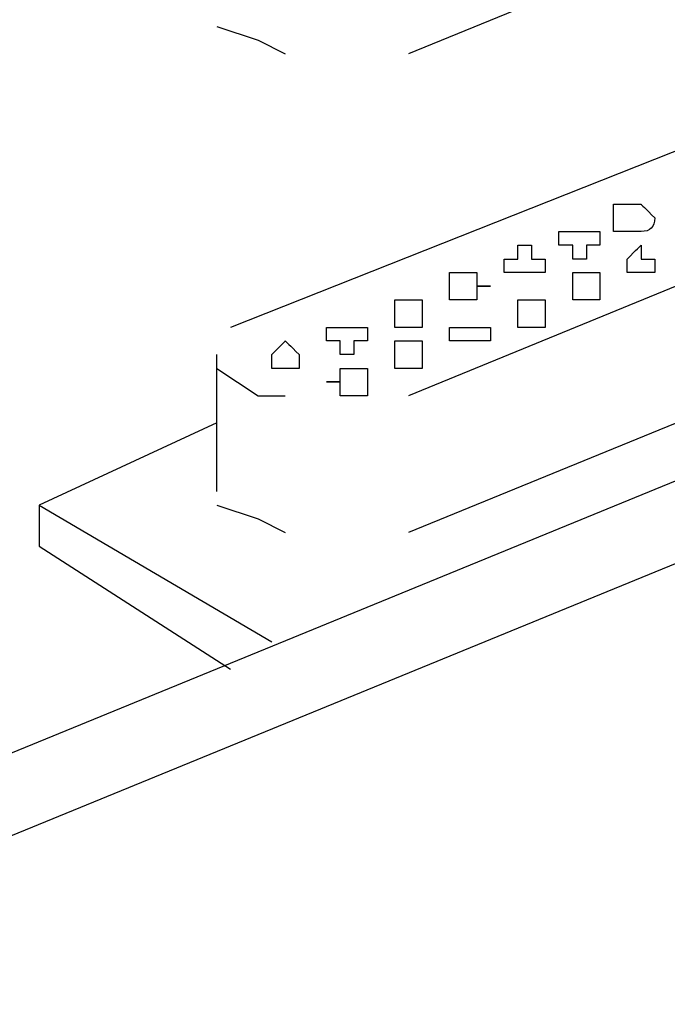
# Model space of a CAD drawing. Extents: x 12 to 268, y 16 to 203.
# Drawn here: x 48 to 49, y 104 to 105 of the extents above; entities that cross this region are included whole.
import ezdxf

# ---------------------------------------------------------------- set-up
doc = ezdxf.new("R2010")
doc.units = 0
doc.header["$MEASUREMENT"] = 0
doc.layers.add('FOREGROUND', color=160, linetype='CONTINUOUS')

msp = doc.modelspace()

# ---------------------------------------------------------------- linework, layer by layer
at = {"layer": 'FOREGROUND', "color": 7}
for p, q in [((49.1042, 105.7148), (48.1913, 105.3412)), ((50.889, 105.6316), (46.5311, 103.8472)), ((50.9927, 105.5488), (46.6348, 103.764)), ((47.9006, 105.3825), (47.963, 105.362)), ((49.0214, 105.362), (47.9214, 104.9261)), ((47.963, 105.362), (48.0043, 105.3412)), ((49.1042, 105.196), (48.1913, 104.8224)), ((49.1042, 104.9884), (48.1913, 104.615)), ((47.9006, 104.677), (47.9006, 104.8847)), ((47.9006, 104.8639), (47.963, 104.8224)), ((47.963, 104.8224), (48.0043, 104.8224)), ((47.9006, 104.781), (47.631, 104.6565)), ((47.631, 104.6565), (47.631, 104.5941)), ((47.631, 104.6565), (47.9838, 104.4487)), ((47.9006, 104.6565), (47.963, 104.6356)), ((47.963, 104.6356), (48.0043, 104.615)), ((47.631, 104.5941), (47.9214, 104.4074))]:
    msp.add_line(p, q, dxfattribs=at)
for points, knots in [([(48.5441, 105.113), (48.5303, 105.113), (48.5232, 105.113), (48.5232, 105.113), (48.5232, 105.113), (48.5232, 105.113), (48.5232, 105.113), (48.5232, 105.113), (48.5232, 105.113), (48.5232, 105.113), (48.5232, 105.113), (48.5232, 105.113), (48.5232, 105.113), (48.5232, 105.113), (48.5162, 105.113), (48.5025, 105.113), (48.5025, 105.0992), (48.5025, 105.0923), (48.5025, 105.0923), (48.5025, 105.0923), (48.5025, 105.0923), (48.5025, 105.0923), (48.5025, 105.0923), (48.5025, 105.0923), (48.5025, 105.0923), (48.5025, 105.0923), (48.5025, 105.0923), (48.5025, 105.0923), (48.5025, 105.0923), (48.5025, 105.0923), (48.5025, 105.0923), (48.5025, 105.0923), (48.5025, 105.0852), (48.5025, 105.0715), (48.5025, 105.0715), (48.5095, 105.0715), (48.5232, 105.0715), (48.5232, 105.0715), (48.5232, 105.0715), (48.5232, 105.0715), (48.5232, 105.0715), (48.5232, 105.0715), (48.5232, 105.0715), (48.5232, 105.0715), (48.5232, 105.0715), (48.5232, 105.0715), (48.5232, 105.0715), (48.5232, 105.0715), (48.5232, 105.0715), (48.537, 105.0715), (48.5441, 105.0715), (48.5441, 105.0715), (48.5441, 105.0715), (48.5441, 105.0715), (48.5441, 105.0715), (48.5441, 105.0715), (48.5441, 105.0715), (48.5441, 105.0715), (48.5441, 105.0715), (48.5441, 105.0715), (48.5441, 105.0715), (48.5441, 105.0715), (48.5441, 105.0715), (48.5441, 105.0715), (48.5578, 105.0715), (48.5649, 105.0785), (48.5649, 105.0923), (48.5649, 105.0923), (48.5649, 105.0923), (48.5649, 105.0923), (48.5649, 105.0923), (48.5649, 105.0923), (48.5649, 105.0923), (48.5649, 105.0923), (48.5649, 105.0923), (48.5649, 105.0923), (48.5649, 105.0923), (48.5649, 105.0923), (48.5649, 105.0923), (48.5649, 105.0923), (48.5649, 105.0923), (48.5649, 105.0923), (48.5511, 105.1059), (48.5441, 105.113), (48.5441, 105.113), (48.5441, 105.113), (48.5441, 105.113), (48.5441, 105.113), (48.5441, 105.113), (48.5441, 105.113), (48.5441, 105.113), (48.5441, 105.113), (48.5441, 105.113), (48.5441, 105.113), (48.5441, 105.113), (48.5441, 105.113), (48.5441, 105.113)], [0, 0, 0, 0, 1, 1, 1, 2, 2, 2, 3, 3, 3, 4, 4, 4, 5, 5, 5, 6, 6, 6, 7, 7, 7, 8, 8, 8, 9, 9, 9, 10, 10, 10, 11, 11, 11, 12, 12, 12, 13, 13, 13, 14, 14, 14, 15, 15, 15, 16, 16, 16, 17, 17, 17, 18, 18, 18, 19, 19, 19, 20, 20, 20, 21, 21, 21, 22, 22, 22, 23, 23, 23, 24, 24, 24, 25, 25, 25, 26, 26, 26, 27, 27, 27, 28, 28, 28, 29, 29, 29, 30, 30, 30, 31, 31, 31, 32, 32, 32, 32]), ([(48.4404, 105.0715), (48.4404, 105.0715), (48.4404, 105.0715), (48.4404, 105.0715), (48.4404, 105.0715), (48.4404, 105.0715), (48.4404, 105.0715), (48.4404, 105.0715), (48.4404, 105.0715), (48.4404, 105.0715), (48.4404, 105.0715), (48.4404, 105.0715), (48.4404, 105.0715), (48.4266, 105.0715), (48.4195, 105.0715), (48.4195, 105.0715), (48.4195, 105.0715), (48.4195, 105.0715), (48.4195, 105.0715), (48.4195, 105.0715), (48.4195, 105.0715), (48.4195, 105.0715), (48.4195, 105.0577), (48.4195, 105.0506), (48.4195, 105.0506), (48.4195, 105.0506), (48.4195, 105.0506), (48.4195, 105.0506), (48.4195, 105.0506), (48.4195, 105.0506), (48.4195, 105.0506), (48.4195, 105.0506), (48.4195, 105.0506), (48.4195, 105.0506), (48.4195, 105.0506), (48.4195, 105.0506), (48.4195, 105.0506), (48.4333, 105.0506), (48.4404, 105.0506), (48.4404, 105.0506), (48.4404, 105.0368), (48.4404, 105.0298), (48.4404, 105.0298), (48.4404, 105.0298), (48.4404, 105.0298), (48.4404, 105.0298), (48.4404, 105.0298), (48.4404, 105.0298), (48.4404, 105.0298), (48.4404, 105.0298), (48.447, 105.0298), (48.4611, 105.0298), (48.4611, 105.0298), (48.4611, 105.0298), (48.4611, 105.0298), (48.4611, 105.0298), (48.4611, 105.0298), (48.4611, 105.0298), (48.4611, 105.0439), (48.4611, 105.0506), (48.4611, 105.0506), (48.4611, 105.0506), (48.4611, 105.0506), (48.4611, 105.0506), (48.4611, 105.0506), (48.4611, 105.0506), (48.4611, 105.0506), (48.4749, 105.0506), (48.4816, 105.0506), (48.4816, 105.0506), (48.4816, 105.0506), (48.4816, 105.0506), (48.4816, 105.0506), (48.4816, 105.0506), (48.4816, 105.0506), (48.4816, 105.0506), (48.4816, 105.0644), (48.4816, 105.0715), (48.4816, 105.0715), (48.4678, 105.0715), (48.4611, 105.0715), (48.4611, 105.0715), (48.4611, 105.0715), (48.4611, 105.0715), (48.4611, 105.0715), (48.4611, 105.0715), (48.4611, 105.0715), (48.4611, 105.0715), (48.4611, 105.0715), (48.4611, 105.0715), (48.4611, 105.0715), (48.4611, 105.0715), (48.4611, 105.0715), (48.4611, 105.0715), (48.4611, 105.0715), (48.4541, 105.0715), (48.4404, 105.0715)], [0, 0, 0, 0, 1, 1, 1, 2, 2, 2, 3, 3, 3, 4, 4, 4, 5, 5, 5, 6, 6, 6, 7, 7, 7, 8, 8, 8, 9, 9, 9, 10, 10, 10, 11, 11, 11, 12, 12, 12, 13, 13, 13, 14, 14, 14, 15, 15, 15, 16, 16, 16, 17, 17, 17, 18, 18, 18, 19, 19, 19, 20, 20, 20, 21, 21, 21, 22, 22, 22, 23, 23, 23, 24, 24, 24, 25, 25, 25, 26, 26, 26, 27, 27, 27, 28, 28, 28, 29, 29, 29, 30, 30, 30, 31, 31, 31, 32, 32, 32, 32]), ([(48.3779, 105.0506), (48.3641, 105.0506), (48.3571, 105.0506), (48.3571, 105.0506), (48.3571, 105.0506), (48.3571, 105.0506), (48.3571, 105.0506), (48.3571, 105.0506), (48.3571, 105.0506), (48.3571, 105.0506), (48.3571, 105.0506), (48.3571, 105.0439), (48.3571, 105.0298), (48.3571, 105.0298), (48.3504, 105.0298), (48.3366, 105.0298), (48.3366, 105.0298), (48.3366, 105.0298), (48.3366, 105.0298), (48.3366, 105.0298), (48.3366, 105.0298), (48.3366, 105.0298), (48.3366, 105.0298), (48.3366, 105.0298), (48.3366, 105.0298), (48.3366, 105.0298), (48.3366, 105.0298), (48.3366, 105.0298), (48.3366, 105.0298), (48.3366, 105.0298), (48.3366, 105.0298), (48.3366, 105.016), (48.3366, 105.0093), (48.3366, 105.0093), (48.3366, 105.0093), (48.3366, 105.0093), (48.3366, 105.0093), (48.3504, 105.0093), (48.3571, 105.0093), (48.3571, 105.0093), (48.3571, 105.0093), (48.3571, 105.0093), (48.3571, 105.0093), (48.3571, 105.0093), (48.3571, 105.0093), (48.3571, 105.0093), (48.3571, 105.0093), (48.3571, 105.0093), (48.3571, 105.0093), (48.3571, 105.0093), (48.3571, 105.0093), (48.3571, 105.0093), (48.3571, 105.0093), (48.3571, 105.0093), (48.3571, 105.0093), (48.3712, 105.0093), (48.3779, 105.0093), (48.3779, 105.0093), (48.3779, 105.0093), (48.3779, 105.0093), (48.3779, 105.0093), (48.3779, 105.0093), (48.3779, 105.0093), (48.3779, 105.0093), (48.3779, 105.0093), (48.3779, 105.0093), (48.3779, 105.0093), (48.3779, 105.0093), (48.3779, 105.0093), (48.3779, 105.0093), (48.3916, 105.0093), (48.3987, 105.0093), (48.3987, 105.0093), (48.3987, 105.0093), (48.3987, 105.0093), (48.3987, 105.0093), (48.3987, 105.023), (48.3987, 105.0298), (48.3987, 105.0298), (48.3987, 105.0298), (48.3987, 105.0298), (48.3987, 105.0298), (48.3987, 105.0298), (48.3987, 105.0298), (48.3987, 105.0298), (48.3987, 105.0298), (48.3987, 105.0298), (48.3987, 105.0298), (48.385, 105.0298), (48.3779, 105.0298), (48.3779, 105.0298), (48.3779, 105.0298), (48.3779, 105.0368), (48.3779, 105.0506), (48.3779, 105.0506), (48.3779, 105.0506), (48.3779, 105.0506), (48.3779, 105.0506), (48.3779, 105.0506), (48.3779, 105.0506), (48.3779, 105.0506), (48.3779, 105.0506), (48.3779, 105.0506)], [0, 0, 0, 0, 1, 1, 1, 2, 2, 2, 3, 3, 3, 4, 4, 4, 5, 5, 5, 6, 6, 6, 7, 7, 7, 8, 8, 8, 9, 9, 9, 10, 10, 10, 11, 11, 11, 12, 12, 12, 13, 13, 13, 14, 14, 14, 15, 15, 15, 16, 16, 16, 17, 17, 17, 18, 18, 18, 19, 19, 19, 20, 20, 20, 21, 21, 21, 22, 22, 22, 23, 23, 23, 24, 24, 24, 25, 25, 25, 26, 26, 26, 27, 27, 27, 28, 28, 28, 29, 29, 29, 30, 30, 30, 31, 31, 31, 32, 32, 32, 33, 33, 33, 34, 34, 34, 34]), ([(48.5441, 105.0506), (48.5441, 105.0506), (48.5441, 105.0506), (48.5441, 105.0506), (48.5441, 105.0506), (48.537, 105.0439), (48.5232, 105.0298), (48.5232, 105.0298), (48.5232, 105.0298), (48.5232, 105.0298), (48.5232, 105.0298), (48.5232, 105.0298), (48.5232, 105.0298), (48.5232, 105.0298), (48.5232, 105.0298), (48.5232, 105.0298), (48.5232, 105.0298), (48.5232, 105.0298), (48.5232, 105.0298), (48.5232, 105.0298), (48.5232, 105.0298), (48.5232, 105.0298), (48.5232, 105.0298), (48.5232, 105.0298), (48.5232, 105.0298), (48.5232, 105.0298), (48.5232, 105.023), (48.5232, 105.0093), (48.5232, 105.0093), (48.5232, 105.0093), (48.5232, 105.0093), (48.5232, 105.0093), (48.5232, 105.0093), (48.5232, 105.0093), (48.5232, 105.0093), (48.5232, 105.0093), (48.5232, 105.0093), (48.5232, 105.0093), (48.5232, 105.0093), (48.5232, 105.0093), (48.5232, 105.0093), (48.5232, 105.0093), (48.5232, 105.0093), (48.537, 105.0093), (48.5441, 105.0093), (48.5441, 105.0093), (48.5441, 105.0093), (48.5441, 105.0093), (48.5441, 105.0093), (48.5441, 105.0093), (48.5441, 105.0093), (48.5441, 105.0093), (48.5441, 105.0093), (48.5441, 105.0093), (48.5441, 105.0093), (48.5441, 105.0093), (48.5511, 105.0093), (48.5649, 105.0093), (48.5649, 105.0093), (48.5649, 105.0093), (48.5649, 105.0093), (48.5649, 105.0093), (48.5649, 105.0093), (48.5649, 105.0093), (48.5649, 105.0093), (48.5649, 105.0093), (48.5649, 105.0093), (48.5649, 105.0093), (48.5649, 105.0093), (48.5649, 105.0093), (48.5649, 105.0093), (48.5649, 105.016), (48.5649, 105.0298), (48.5649, 105.0298), (48.5649, 105.0298), (48.5649, 105.0298), (48.5649, 105.0298), (48.5649, 105.0298), (48.5649, 105.0298), (48.5649, 105.0298), (48.5649, 105.0298), (48.5649, 105.0298), (48.5649, 105.0298), (48.5649, 105.0298), (48.5649, 105.0298), (48.5649, 105.0298), (48.5649, 105.0298), (48.5649, 105.0298), (48.5649, 105.0298), (48.5578, 105.0298), (48.5441, 105.0298), (48.5441, 105.0298), (48.5441, 105.0368), (48.5441, 105.0506), (48.5441, 105.0506), (48.5441, 105.0506), (48.5441, 105.0506)], [0, 0, 0, 0, 1, 1, 1, 2, 2, 2, 3, 3, 3, 4, 4, 4, 5, 5, 5, 6, 6, 6, 7, 7, 7, 8, 8, 8, 9, 9, 9, 10, 10, 10, 11, 11, 11, 12, 12, 12, 13, 13, 13, 14, 14, 14, 15, 15, 15, 16, 16, 16, 17, 17, 17, 18, 18, 18, 19, 19, 19, 20, 20, 20, 21, 21, 21, 22, 22, 22, 23, 23, 23, 24, 24, 24, 25, 25, 25, 26, 26, 26, 27, 27, 27, 28, 28, 28, 29, 29, 29, 30, 30, 30, 31, 31, 31, 32, 32, 32, 32]), ([(48.2741, 105.0093), (48.2741, 105.0093), (48.2741, 105.0093), (48.2741, 105.0093), (48.2741, 105.0093), (48.2741, 105.0093), (48.2741, 105.0093), (48.2741, 105.0093), (48.2741, 105.0093), (48.2741, 105.0093), (48.2741, 105.0093), (48.2672, 105.0093), (48.2534, 105.0093), (48.2534, 105.0093), (48.2534, 105.0093), (48.2534, 105.0093), (48.2534, 105.0093), (48.2534, 105.0022), (48.2534, 104.9884), (48.2534, 104.9884), (48.2534, 104.9884), (48.2534, 104.9884), (48.2534, 104.9884), (48.2534, 104.9884), (48.2534, 104.9884), (48.2534, 104.9884), (48.2534, 104.9884), (48.2534, 104.9884), (48.2534, 104.9884), (48.2534, 104.9884), (48.2534, 104.9884), (48.2534, 104.9884), (48.2534, 104.9884), (48.2534, 104.9884), (48.2534, 104.9748), (48.2534, 104.9678), (48.2534, 104.9678), (48.2672, 104.9678), (48.2741, 104.9678), (48.2741, 104.9678), (48.2741, 104.9678), (48.2741, 104.9678), (48.2741, 104.9678), (48.2741, 104.9678), (48.2741, 104.9678), (48.2741, 104.9678), (48.2741, 104.9678), (48.2741, 104.9678), (48.2741, 104.9678), (48.2741, 104.9678), (48.2812, 104.9678), (48.295, 104.9678), (48.295, 104.9678), (48.295, 104.9678), (48.295, 104.9678), (48.295, 104.9678), (48.295, 104.9678), (48.295, 104.9678), (48.295, 104.9678), (48.295, 104.9678), (48.295, 104.9678), (48.295, 104.9678), (48.295, 104.9678), (48.295, 104.9678), (48.295, 104.9814), (48.295, 104.9884), (48.295, 104.9884), (48.295, 104.9884), (48.302, 104.9884), (48.3158, 104.9884), (48.3158, 104.9884), (48.3158, 104.9884), (48.3158, 104.9884), (48.3158, 104.9884), (48.3158, 104.9884), (48.3158, 104.9884), (48.3158, 104.9884), (48.3088, 104.9884), (48.295, 104.9884), (48.295, 104.9884), (48.295, 104.9955), (48.295, 105.0093), (48.295, 105.0093), (48.295, 105.0093), (48.295, 105.0093), (48.295, 105.0093), (48.295, 105.0093), (48.295, 105.0093), (48.295, 105.0093), (48.295, 105.0093), (48.295, 105.0093), (48.295, 105.0093), (48.295, 105.0093), (48.295, 105.0093), (48.2812, 105.0093), (48.2741, 105.0093), (48.2741, 105.0093)], [0, 0, 0, 0, 1, 1, 1, 2, 2, 2, 3, 3, 3, 4, 4, 4, 5, 5, 5, 6, 6, 6, 7, 7, 7, 8, 8, 8, 9, 9, 9, 10, 10, 10, 11, 11, 11, 12, 12, 12, 13, 13, 13, 14, 14, 14, 15, 15, 15, 16, 16, 16, 17, 17, 17, 18, 18, 18, 19, 19, 19, 20, 20, 20, 21, 21, 21, 22, 22, 22, 23, 23, 23, 24, 24, 24, 25, 25, 25, 26, 26, 26, 27, 27, 27, 28, 28, 28, 29, 29, 29, 30, 30, 30, 31, 31, 31, 32, 32, 32, 32]), ([(48.4611, 105.0093), (48.4611, 105.0093), (48.4611, 105.0093), (48.4611, 105.0093), (48.4611, 105.0093), (48.4611, 105.0093), (48.4611, 105.0093), (48.447, 105.0093), (48.4404, 105.0093), (48.4404, 105.0093), (48.4404, 105.0093), (48.4404, 105.0093), (48.4404, 105.0093), (48.4404, 105.0093), (48.4404, 105.0093), (48.4404, 105.0093), (48.4404, 104.9955), (48.4404, 104.9884), (48.4404, 104.9884), (48.4404, 104.9884), (48.4404, 104.9884), (48.4404, 104.9884), (48.4404, 104.9884), (48.4404, 104.9884), (48.4404, 104.9884), (48.4404, 104.9884), (48.4404, 104.9884), (48.4404, 104.9884), (48.4404, 104.9884), (48.4404, 104.9884), (48.4404, 104.9884), (48.4404, 104.9884), (48.4404, 104.9814), (48.4404, 104.9678), (48.4404, 104.9678), (48.4404, 104.9678), (48.4404, 104.9678), (48.4404, 104.9678), (48.4404, 104.9678), (48.4404, 104.9678), (48.4404, 104.9678), (48.447, 104.9678), (48.4611, 104.9678), (48.4611, 104.9678), (48.4611, 104.9678), (48.4611, 104.9678), (48.4611, 104.9678), (48.4611, 104.9678), (48.4611, 104.9678), (48.4611, 104.9678), (48.4611, 104.9678), (48.4611, 104.9678), (48.4611, 104.9678), (48.4611, 104.9678), (48.4611, 104.9678), (48.4749, 104.9678), (48.4816, 104.9678), (48.4816, 104.9678), (48.4816, 104.9678), (48.4816, 104.9678), (48.4816, 104.9678), (48.4816, 104.9678), (48.4816, 104.9678), (48.4816, 104.9678), (48.4816, 104.9678), (48.4816, 104.9748), (48.4816, 104.9884), (48.4816, 104.9884), (48.4816, 104.9884), (48.4816, 104.9884), (48.4816, 104.9884), (48.4816, 104.9884), (48.4816, 104.9884), (48.4816, 104.9884), (48.4816, 104.9884), (48.4816, 104.9884), (48.4816, 104.9884), (48.4816, 104.9884), (48.4816, 104.9884), (48.4816, 104.9884), (48.4816, 104.9884), (48.4816, 104.9884), (48.4816, 105.0022), (48.4816, 105.0093), (48.4816, 105.0093), (48.4816, 105.0093), (48.4816, 105.0093), (48.4816, 105.0093), (48.4816, 105.0093), (48.4816, 105.0093), (48.4816, 105.0093), (48.4678, 105.0093), (48.4611, 105.0093), (48.4611, 105.0093), (48.4611, 105.0093), (48.4611, 105.0093), (48.4611, 105.0093)], [0, 0, 0, 0, 1, 1, 1, 2, 2, 2, 3, 3, 3, 4, 4, 4, 5, 5, 5, 6, 6, 6, 7, 7, 7, 8, 8, 8, 9, 9, 9, 10, 10, 10, 11, 11, 11, 12, 12, 12, 13, 13, 13, 14, 14, 14, 15, 15, 15, 16, 16, 16, 17, 17, 17, 18, 18, 18, 19, 19, 19, 20, 20, 20, 21, 21, 21, 22, 22, 22, 23, 23, 23, 24, 24, 24, 25, 25, 25, 26, 26, 26, 27, 27, 27, 28, 28, 28, 29, 29, 29, 30, 30, 30, 31, 31, 31, 32, 32, 32, 32]), ([(48.1913, 104.9678), (48.1913, 104.9678), (48.1913, 104.9678), (48.1913, 104.9678), (48.1913, 104.9678), (48.1913, 104.9678), (48.1913, 104.9678), (48.1775, 104.9678), (48.1704, 104.9678), (48.1704, 104.9678), (48.1704, 104.9678), (48.1704, 104.9678), (48.1704, 104.9678), (48.1704, 104.9678), (48.1704, 104.9678), (48.1704, 104.9678), (48.1704, 104.9678), (48.1704, 104.9678), (48.1704, 104.9678), (48.1704, 104.9678), (48.1704, 104.9607), (48.1704, 104.9469), (48.1704, 104.9469), (48.1704, 104.9469), (48.1704, 104.9469), (48.1704, 104.9469), (48.1704, 104.9469), (48.1704, 104.9469), (48.1704, 104.9469), (48.1704, 104.9469), (48.1704, 104.9469), (48.1704, 104.9469), (48.1704, 104.9469), (48.1704, 104.9469), (48.1704, 104.9469), (48.1704, 104.9469), (48.1704, 104.9469), (48.1704, 104.9469), (48.1704, 104.9398), (48.1704, 104.9261), (48.1704, 104.9261), (48.1704, 104.9261), (48.1704, 104.9261), (48.1842, 104.9261), (48.1913, 104.9261), (48.1913, 104.9261), (48.1913, 104.9261), (48.1913, 104.9261), (48.1913, 104.9261), (48.1913, 104.9261), (48.1913, 104.9261), (48.1913, 104.9261), (48.1913, 104.9261), (48.1913, 104.9261), (48.1913, 104.9261), (48.2051, 104.9261), (48.2121, 104.9261), (48.2121, 104.9261), (48.2121, 104.9261), (48.2121, 104.9331), (48.2121, 104.9469), (48.2121, 104.9469), (48.2121, 104.9469), (48.2121, 104.9469), (48.2121, 104.9469), (48.2121, 104.9469), (48.2121, 104.9469), (48.2121, 104.9469), (48.2121, 104.9469), (48.2121, 104.9469), (48.2121, 104.9469), (48.2121, 104.9469), (48.2121, 104.9469), (48.2121, 104.9469), (48.2121, 104.9469), (48.2121, 104.9469), (48.2121, 104.9469), (48.2121, 104.954), (48.2121, 104.9678), (48.2121, 104.9678), (48.2121, 104.9678), (48.2121, 104.9678), (48.2121, 104.9678), (48.2121, 104.9678), (48.2121, 104.9678), (48.2121, 104.9678), (48.2121, 104.9678), (48.2121, 104.9678), (48.2121, 104.9678), (48.2051, 104.9678), (48.1913, 104.9678), (48.1913, 104.9678), (48.1913, 104.9678), (48.1913, 104.9678), (48.1913, 104.9678), (48.1913, 104.9678), (48.1913, 104.9678)], [0, 0, 0, 0, 1, 1, 1, 2, 2, 2, 3, 3, 3, 4, 4, 4, 5, 5, 5, 6, 6, 6, 7, 7, 7, 8, 8, 8, 9, 9, 9, 10, 10, 10, 11, 11, 11, 12, 12, 12, 13, 13, 13, 14, 14, 14, 15, 15, 15, 16, 16, 16, 17, 17, 17, 18, 18, 18, 19, 19, 19, 20, 20, 20, 21, 21, 21, 22, 22, 22, 23, 23, 23, 24, 24, 24, 25, 25, 25, 26, 26, 26, 27, 27, 27, 28, 28, 28, 29, 29, 29, 30, 30, 30, 31, 31, 31, 32, 32, 32, 32]), ([(48.3779, 104.9678), (48.3779, 104.9678), (48.3779, 104.9678), (48.3779, 104.9678), (48.3779, 104.9678), (48.3712, 104.9678), (48.3571, 104.9678), (48.3571, 104.9678), (48.3571, 104.9678), (48.3571, 104.9678), (48.3571, 104.9678), (48.3571, 104.9678), (48.3571, 104.9678), (48.3571, 104.9678), (48.3571, 104.9678), (48.3571, 104.9678), (48.3571, 104.9678), (48.3571, 104.9678), (48.3571, 104.9678), (48.3571, 104.9678), (48.3571, 104.9678), (48.3571, 104.9678), (48.3571, 104.954), (48.3571, 104.9469), (48.3571, 104.9469), (48.3571, 104.9469), (48.3571, 104.9469), (48.3571, 104.9469), (48.3571, 104.9469), (48.3571, 104.9469), (48.3571, 104.9469), (48.3571, 104.9469), (48.3571, 104.9469), (48.3571, 104.9469), (48.3571, 104.9469), (48.3571, 104.9469), (48.3571, 104.9469), (48.3571, 104.9469), (48.3571, 104.9398), (48.3571, 104.9261), (48.3571, 104.9261), (48.3571, 104.9261), (48.3571, 104.9261), (48.3571, 104.9261), (48.3641, 104.9261), (48.3779, 104.9261), (48.3779, 104.9261), (48.3779, 104.9261), (48.3779, 104.9261), (48.3779, 104.9261), (48.3779, 104.9261), (48.3779, 104.9261), (48.3779, 104.9261), (48.3779, 104.9261), (48.3779, 104.9261), (48.3779, 104.9261), (48.385, 104.9261), (48.3987, 104.9261), (48.3987, 104.9261), (48.3987, 104.9331), (48.3987, 104.9469), (48.3987, 104.9469), (48.3987, 104.9469), (48.3987, 104.9469), (48.3987, 104.9469), (48.3987, 104.9469), (48.3987, 104.9469), (48.3987, 104.9469), (48.3987, 104.9469), (48.3987, 104.9469), (48.3987, 104.9469), (48.3987, 104.9469), (48.3987, 104.9469), (48.3987, 104.9469), (48.3987, 104.9469), (48.3987, 104.9469), (48.3987, 104.9607), (48.3987, 104.9678), (48.3987, 104.9678), (48.3987, 104.9678), (48.3987, 104.9678), (48.3987, 104.9678), (48.3987, 104.9678), (48.3987, 104.9678), (48.3987, 104.9678), (48.3987, 104.9678), (48.3987, 104.9678), (48.3987, 104.9678), (48.3987, 104.9678), (48.3916, 104.9678), (48.3779, 104.9678), (48.3779, 104.9678), (48.3779, 104.9678), (48.3779, 104.9678), (48.3779, 104.9678), (48.3779, 104.9678), (48.3779, 104.9678)], [0, 0, 0, 0, 1, 1, 1, 2, 2, 2, 3, 3, 3, 4, 4, 4, 5, 5, 5, 6, 6, 6, 7, 7, 7, 8, 8, 8, 9, 9, 9, 10, 10, 10, 11, 11, 11, 12, 12, 12, 13, 13, 13, 14, 14, 14, 15, 15, 15, 16, 16, 16, 17, 17, 17, 18, 18, 18, 19, 19, 19, 20, 20, 20, 21, 21, 21, 22, 22, 22, 23, 23, 23, 24, 24, 24, 25, 25, 25, 26, 26, 26, 27, 27, 27, 28, 28, 28, 29, 29, 29, 30, 30, 30, 31, 31, 31, 32, 32, 32, 32]), ([(48.1083, 104.9261), (48.0942, 104.9261), (48.0876, 104.9261), (48.0876, 104.9261), (48.0876, 104.9261), (48.0876, 104.9261), (48.0876, 104.9261), (48.0876, 104.9261), (48.0876, 104.9261), (48.0876, 104.9261), (48.0876, 104.9261), (48.0876, 104.9261), (48.0876, 104.9261), (48.0876, 104.9261), (48.0805, 104.9261), (48.0667, 104.9261), (48.0667, 104.9261), (48.0667, 104.9261), (48.0667, 104.9261), (48.0667, 104.9261), (48.0667, 104.9261), (48.0667, 104.9261), (48.0667, 104.9261), (48.0667, 104.9193), (48.0667, 104.9056), (48.0667, 104.9056), (48.0667, 104.9056), (48.0667, 104.9056), (48.0667, 104.9056), (48.0667, 104.9056), (48.0667, 104.9056), (48.0667, 104.9056), (48.0667, 104.9056), (48.0667, 104.9056), (48.0805, 104.9056), (48.0876, 104.9056), (48.0876, 104.9056), (48.0876, 104.9056), (48.0876, 104.9056), (48.0876, 104.9056), (48.0876, 104.9056), (48.0876, 104.9056), (48.0876, 104.9056), (48.0876, 104.8914), (48.0876, 104.8847), (48.0876, 104.8847), (48.0876, 104.8847), (48.0876, 104.8847), (48.0876, 104.8847), (48.1013, 104.8847), (48.1083, 104.8847), (48.1083, 104.8847), (48.1083, 104.8847), (48.1083, 104.8847), (48.1083, 104.8847), (48.1083, 104.8985), (48.1083, 104.9056), (48.1083, 104.9056), (48.1083, 104.9056), (48.1083, 104.9056), (48.1083, 104.9056), (48.1083, 104.9056), (48.1083, 104.9056), (48.1083, 104.9056), (48.1221, 104.9056), (48.1288, 104.9056), (48.1288, 104.9056), (48.1288, 104.9056), (48.1288, 104.9056), (48.1288, 104.9056), (48.1288, 104.9056), (48.1288, 104.9056), (48.1288, 104.9056), (48.1288, 104.9056), (48.1288, 104.9123), (48.1288, 104.9261), (48.1288, 104.9261), (48.1288, 104.9261), (48.1288, 104.9261), (48.1288, 104.9261), (48.1288, 104.9261), (48.1288, 104.9261), (48.1151, 104.9261), (48.1083, 104.9261), (48.1083, 104.9261), (48.1083, 104.9261), (48.1083, 104.9261), (48.1083, 104.9261), (48.1083, 104.9261), (48.1083, 104.9261), (48.1083, 104.9261), (48.1083, 104.9261), (48.1083, 104.9261), (48.1083, 104.9261), (48.1083, 104.9261), (48.1083, 104.9261), (48.1083, 104.9261)], [0, 0, 0, 0, 1, 1, 1, 2, 2, 2, 3, 3, 3, 4, 4, 4, 5, 5, 5, 6, 6, 6, 7, 7, 7, 8, 8, 8, 9, 9, 9, 10, 10, 10, 11, 11, 11, 12, 12, 12, 13, 13, 13, 14, 14, 14, 15, 15, 15, 16, 16, 16, 17, 17, 17, 18, 18, 18, 19, 19, 19, 20, 20, 20, 21, 21, 21, 22, 22, 22, 23, 23, 23, 24, 24, 24, 25, 25, 25, 26, 26, 26, 27, 27, 27, 28, 28, 28, 29, 29, 29, 30, 30, 30, 31, 31, 31, 32, 32, 32, 32]), ([(48.295, 104.9261), (48.2812, 104.9261), (48.2741, 104.9261), (48.2741, 104.9261), (48.2741, 104.9261), (48.2741, 104.9261), (48.2741, 104.9261), (48.2741, 104.9261), (48.2741, 104.9261), (48.2741, 104.9261), (48.2741, 104.9261), (48.2741, 104.9261), (48.2741, 104.9261), (48.2741, 104.9261), (48.2741, 104.9261), (48.2741, 104.9261), (48.2604, 104.9261), (48.2534, 104.9261), (48.2534, 104.9261), (48.2534, 104.9261), (48.2534, 104.9261), (48.2534, 104.9261), (48.2534, 104.9261), (48.2534, 104.9261), (48.2534, 104.9261), (48.2534, 104.9123), (48.2534, 104.9056), (48.2534, 104.9056), (48.2534, 104.9056), (48.2534, 104.9056), (48.2534, 104.9056), (48.2534, 104.9056), (48.2534, 104.9056), (48.2534, 104.9056), (48.2672, 104.9056), (48.2741, 104.9056), (48.2741, 104.9056), (48.2741, 104.9056), (48.2741, 104.9056), (48.2741, 104.9056), (48.2741, 104.9056), (48.2741, 104.9056), (48.2741, 104.9056), (48.2741, 104.9056), (48.2741, 104.9056), (48.2741, 104.9056), (48.2741, 104.9056), (48.2741, 104.9056), (48.2741, 104.9056), (48.2879, 104.9056), (48.295, 104.9056), (48.295, 104.9056), (48.295, 104.9056), (48.295, 104.9056), (48.295, 104.9056), (48.295, 104.9056), (48.295, 104.9056), (48.295, 104.9056), (48.295, 104.9056), (48.295, 104.9056), (48.295, 104.9056), (48.295, 104.9056), (48.302, 104.9056), (48.3158, 104.9056), (48.3158, 104.9056), (48.3158, 104.9056), (48.3158, 104.9056), (48.3158, 104.9056), (48.3158, 104.9056), (48.3158, 104.9056), (48.3158, 104.9056), (48.3158, 104.9056), (48.3158, 104.9056), (48.3158, 104.9193), (48.3158, 104.9261), (48.3158, 104.9261), (48.3158, 104.9261), (48.3158, 104.9261), (48.3158, 104.9261), (48.3158, 104.9261), (48.3158, 104.9261), (48.3158, 104.9261), (48.3158, 104.9261), (48.3088, 104.9261), (48.295, 104.9261), (48.295, 104.9261), (48.295, 104.9261), (48.295, 104.9261), (48.295, 104.9261), (48.295, 104.9261), (48.295, 104.9261), (48.295, 104.9261), (48.295, 104.9261), (48.295, 104.9261), (48.295, 104.9261), (48.295, 104.9261), (48.295, 104.9261)], [0, 0, 0, 0, 1, 1, 1, 2, 2, 2, 3, 3, 3, 4, 4, 4, 5, 5, 5, 6, 6, 6, 7, 7, 7, 8, 8, 8, 9, 9, 9, 10, 10, 10, 11, 11, 11, 12, 12, 12, 13, 13, 13, 14, 14, 14, 15, 15, 15, 16, 16, 16, 17, 17, 17, 18, 18, 18, 19, 19, 19, 20, 20, 20, 21, 21, 21, 22, 22, 22, 23, 23, 23, 24, 24, 24, 25, 25, 25, 26, 26, 26, 27, 27, 27, 28, 28, 28, 29, 29, 29, 30, 30, 30, 31, 31, 31, 32, 32, 32, 32]), ([(48.0043, 104.9056), (48.0043, 104.9056), (48.0043, 104.9056), (48.0043, 104.9056), (48.0043, 104.9056), (48.0043, 104.9056), (48.0043, 104.9056), (48.0043, 104.9056), (47.9976, 104.8985), (47.9838, 104.8847), (47.9838, 104.8847), (47.9838, 104.8847), (47.9838, 104.8847), (47.9838, 104.8847), (47.9838, 104.8847), (47.9838, 104.8847), (47.9838, 104.8847), (47.9838, 104.8847), (47.9838, 104.8847), (47.9838, 104.8847), (47.9838, 104.8847), (47.9838, 104.8847), (47.9838, 104.8847), (47.9838, 104.8847), (47.9838, 104.8847), (47.9838, 104.8847), (47.9838, 104.8847), (47.9838, 104.8847), (47.9838, 104.8847), (47.9838, 104.8777), (47.9838, 104.8639), (47.9838, 104.8639), (47.9838, 104.8639), (47.9838, 104.8639), (47.9838, 104.8639), (47.9838, 104.8639), (47.9838, 104.8639), (47.9838, 104.8639), (47.9838, 104.8639), (47.9838, 104.8639), (47.9838, 104.8639), (47.9838, 104.8639), (47.9838, 104.8639), (47.9838, 104.8639), (47.9905, 104.8639), (48.0043, 104.8639), (48.0043, 104.8639), (48.0043, 104.8639), (48.0043, 104.8639), (48.0043, 104.8639), (48.0043, 104.8639), (48.0043, 104.8639), (48.0043, 104.8639), (48.0043, 104.8639), (48.0043, 104.8639), (48.0043, 104.8639), (48.0043, 104.8639), (48.0043, 104.8639), (48.0043, 104.8639), (48.0114, 104.8639), (48.0251, 104.8639), (48.0251, 104.8639), (48.0251, 104.8639), (48.0251, 104.8639), (48.0251, 104.8639), (48.0251, 104.8639), (48.0251, 104.8639), (48.0251, 104.8639), (48.0251, 104.8639), (48.0251, 104.8639), (48.0251, 104.8639), (48.0251, 104.8639), (48.0251, 104.8639), (48.0251, 104.8639), (48.0251, 104.8639), (48.0251, 104.8639), (48.0251, 104.8639), (48.0251, 104.8709), (48.0251, 104.8847), (48.0251, 104.8847), (48.0251, 104.8847), (48.0251, 104.8847), (48.0251, 104.8847), (48.0251, 104.8847), (48.0251, 104.8847), (48.0251, 104.8847), (48.0251, 104.8847), (48.0251, 104.8847), (48.0251, 104.8847), (48.0251, 104.8847), (48.0251, 104.8847), (48.0251, 104.8847), (48.0251, 104.8847), (48.0251, 104.8847), (48.0251, 104.8847), (48.0251, 104.8847), (48.0251, 104.8847), (48.0114, 104.8985), (48.0043, 104.9056), (48.0043, 104.9056), (48.0043, 104.9056), (48.0043, 104.9056), (48.0043, 104.9056)], [0, 0, 0, 0, 1, 1, 1, 2, 2, 2, 3, 3, 3, 4, 4, 4, 5, 5, 5, 6, 6, 6, 7, 7, 7, 8, 8, 8, 9, 9, 9, 10, 10, 10, 11, 11, 11, 12, 12, 12, 13, 13, 13, 14, 14, 14, 15, 15, 15, 16, 16, 16, 17, 17, 17, 18, 18, 18, 19, 19, 19, 20, 20, 20, 21, 21, 21, 22, 22, 22, 23, 23, 23, 24, 24, 24, 25, 25, 25, 26, 26, 26, 27, 27, 27, 28, 28, 28, 29, 29, 29, 30, 30, 30, 31, 31, 31, 32, 32, 32, 33, 33, 33, 34, 34, 34, 34]), ([(48.1913, 104.9056), (48.1913, 104.9056), (48.1913, 104.9056), (48.1913, 104.9056), (48.1913, 104.9056), (48.1913, 104.9056), (48.1913, 104.9056), (48.1775, 104.9056), (48.1704, 104.9056), (48.1704, 104.9056), (48.1704, 104.8914), (48.1704, 104.8847), (48.1704, 104.8847), (48.1704, 104.8847), (48.1704, 104.8847), (48.1704, 104.8847), (48.1704, 104.8847), (48.1704, 104.8847), (48.1704, 104.8847), (48.1704, 104.8847), (48.1704, 104.8847), (48.1704, 104.8847), (48.1704, 104.8847), (48.1704, 104.8847), (48.1704, 104.8847), (48.1704, 104.8847), (48.1704, 104.8847), (48.1704, 104.8847), (48.1704, 104.8709), (48.1704, 104.8639), (48.1704, 104.8639), (48.1704, 104.8639), (48.1704, 104.8639), (48.1704, 104.8639), (48.1704, 104.8639), (48.1704, 104.8639), (48.1704, 104.8639), (48.1704, 104.8639), (48.1704, 104.8639), (48.1704, 104.8639), (48.1704, 104.8639), (48.1775, 104.8639), (48.1913, 104.8639), (48.1913, 104.8639), (48.1913, 104.8639), (48.1913, 104.8639), (48.1913, 104.8639), (48.1913, 104.8639), (48.1913, 104.8639), (48.1913, 104.8639), (48.1913, 104.8639), (48.1913, 104.8639), (48.1913, 104.8639), (48.1913, 104.8639), (48.1913, 104.8639), (48.2051, 104.8639), (48.2121, 104.8639), (48.2121, 104.8639), (48.2121, 104.8639), (48.2121, 104.8639), (48.2121, 104.8639), (48.2121, 104.8639), (48.2121, 104.8639), (48.2121, 104.8639), (48.2121, 104.8639), (48.2121, 104.8639), (48.2121, 104.8639), (48.2121, 104.8639), (48.2121, 104.8639), (48.2121, 104.8639), (48.2121, 104.8777), (48.2121, 104.8847), (48.2121, 104.8847), (48.2121, 104.8847), (48.2121, 104.8847), (48.2121, 104.8847), (48.2121, 104.8847), (48.2121, 104.8847), (48.2121, 104.8847), (48.2121, 104.8847), (48.2121, 104.8847), (48.2121, 104.8847), (48.2121, 104.8847), (48.2121, 104.8847), (48.2121, 104.8847), (48.2121, 104.8847), (48.2121, 104.8847), (48.2121, 104.8847), (48.2121, 104.8847), (48.2121, 104.8914), (48.2121, 104.9056), (48.198, 104.9056), (48.1913, 104.9056), (48.1913, 104.9056), (48.1913, 104.9056), (48.1913, 104.9056), (48.1913, 104.9056)], [0, 0, 0, 0, 1, 1, 1, 2, 2, 2, 3, 3, 3, 4, 4, 4, 5, 5, 5, 6, 6, 6, 7, 7, 7, 8, 8, 8, 9, 9, 9, 10, 10, 10, 11, 11, 11, 12, 12, 12, 13, 13, 13, 14, 14, 14, 15, 15, 15, 16, 16, 16, 17, 17, 17, 18, 18, 18, 19, 19, 19, 20, 20, 20, 21, 21, 21, 22, 22, 22, 23, 23, 23, 24, 24, 24, 25, 25, 25, 26, 26, 26, 27, 27, 27, 28, 28, 28, 29, 29, 29, 30, 30, 30, 31, 31, 31, 32, 32, 32, 32]), ([(48.1083, 104.8639), (48.1083, 104.8639), (48.1013, 104.8639), (48.0876, 104.8639), (48.0876, 104.8639), (48.0876, 104.8639), (48.0876, 104.8639), (48.0876, 104.8639), (48.0876, 104.8639), (48.0876, 104.8639), (48.0876, 104.8639), (48.0876, 104.8639), (48.0876, 104.8639), (48.0876, 104.8639), (48.0876, 104.857), (48.0876, 104.8432), (48.0876, 104.8432), (48.0876, 104.8432), (48.0876, 104.8432), (48.0738, 104.8432), (48.0667, 104.8432), (48.0667, 104.8432), (48.0667, 104.8432), (48.0667, 104.8432), (48.0667, 104.8432), (48.0667, 104.8432), (48.0667, 104.8432), (48.0667, 104.8432), (48.0667, 104.8432), (48.0738, 104.8432), (48.0876, 104.8432), (48.0876, 104.8294), (48.0876, 104.8224), (48.0876, 104.8224), (48.0876, 104.8224), (48.0876, 104.8224), (48.0876, 104.8224), (48.0876, 104.8224), (48.0876, 104.8224), (48.0876, 104.8224), (48.0876, 104.8224), (48.0876, 104.8224), (48.0876, 104.8224), (48.0876, 104.8224), (48.0876, 104.8224), (48.0876, 104.8224), (48.0876, 104.8224), (48.0942, 104.8224), (48.1083, 104.8224), (48.1083, 104.8224), (48.1083, 104.8224), (48.1083, 104.8224), (48.1083, 104.8224), (48.1083, 104.8224), (48.1083, 104.8224), (48.1083, 104.8224), (48.1083, 104.8224), (48.1083, 104.8224), (48.1083, 104.8224), (48.1083, 104.8224), (48.1083, 104.8224), (48.1221, 104.8224), (48.1288, 104.8224), (48.1288, 104.8224), (48.1288, 104.8224), (48.1288, 104.8224), (48.1288, 104.8224), (48.1288, 104.8362), (48.1288, 104.8432), (48.1288, 104.8432), (48.1288, 104.8432), (48.1288, 104.8432), (48.1288, 104.8432), (48.1288, 104.8432), (48.1288, 104.8432), (48.1288, 104.8432), (48.1288, 104.8432), (48.1288, 104.8432), (48.1288, 104.8432), (48.1288, 104.8432), (48.1288, 104.8432), (48.1288, 104.8432), (48.1288, 104.8432), (48.1288, 104.8503), (48.1288, 104.8639), (48.1151, 104.8639), (48.1083, 104.8639), (48.1083, 104.8639), (48.1083, 104.8639), (48.1083, 104.8639), (48.1083, 104.8639), (48.1083, 104.8639), (48.1083, 104.8639), (48.1083, 104.8639), (48.1083, 104.8639), (48.1083, 104.8639), (48.1083, 104.8639)], [0, 0, 0, 0, 1, 1, 1, 2, 2, 2, 3, 3, 3, 4, 4, 4, 5, 5, 5, 6, 6, 6, 7, 7, 7, 8, 8, 8, 9, 9, 9, 10, 10, 10, 11, 11, 11, 12, 12, 12, 13, 13, 13, 14, 14, 14, 15, 15, 15, 16, 16, 16, 17, 17, 17, 18, 18, 18, 19, 19, 19, 20, 20, 20, 21, 21, 21, 22, 22, 22, 23, 23, 23, 24, 24, 24, 25, 25, 25, 26, 26, 26, 27, 27, 27, 28, 28, 28, 29, 29, 29, 30, 30, 30, 31, 31, 31, 32, 32, 32, 32])]:
    msp.add_open_spline(points, degree=3, knots=knots, dxfattribs=at)

doc.saveas('drawing.dxf')
